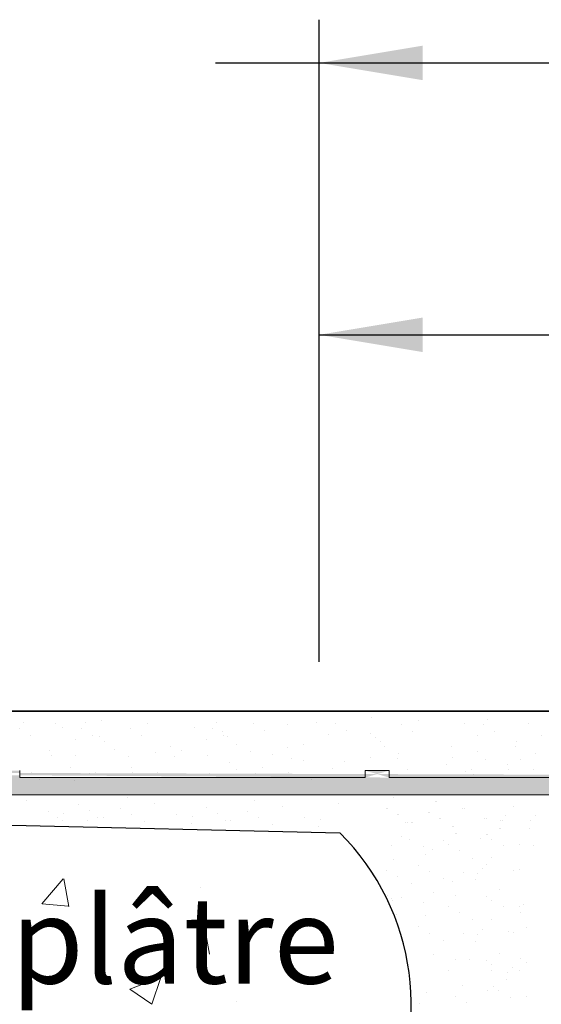
# Model space of a CAD drawing. Units: millimetres. Extents: x 18508 to 18805, y 3108 to 3325.
# Drawn here: x 18636 to 18651, y 3275 to 3304 of the extents above; entities that cross this region are included whole.
import ezdxf

# ---------------------------------------------------------------- set-up
doc = ezdxf.new("R2010")
doc.units = ezdxf.units.MM
doc.layers.get('0').update_dxf_attribs({"lineweight": 25})
for name, color, linetype, lineweight in [('1', 7, 'Continuous', 20), ('Bemassung R', 1, 'Continuous', 30), ('Gipsp Sch', 253, 'Continuous', 5), ('Putznetz Lienien', 7, 'Continuous', 15), ('Putznetz Sch', 254, 'Continuous', 15)]:
    doc.layers.add(name, color=color, linetype=linetype, lineweight=lineweight)

msp = doc.modelspace()

# ---------------------------------------------------------------- hatches: boundary and pattern name
at = {"layer": 'Putznetz Sch'}
h = msp.add_hatch(color=256, dxfattribs=at)
edge = h.paths.add_edge_path()
edge.add_line((18601.077, 3281.463), (18689.919, 3281.469))
edge.add_arc((18689.919, 3282.719), 1.25, 270, 0)
edge.add_line((18691.169, 3282.719), (18690.651, 3282.719))
edge.add_arc((18689.793, 3282.765), 0.86, 277.2578, 356.9362, ccw=False)
edge.add_line((18689.901, 3281.912), (18689.439, 3281.912))
edge.add_line((18689.439, 3281.912), (18689.439, 3282.17))
edge.add_line((18689.439, 3282.17), (18688.739, 3282.17))
edge.add_line((18688.739, 3282.17), (18688.739, 3281.97))
edge.add_line((18688.739, 3281.97), (18678.739, 3281.97))
edge.add_line((18678.739, 3281.97), (18678.739, 3282.17))
edge.add_line((18678.739, 3282.17), (18678.039, 3282.17))
edge.add_line((18678.039, 3282.17), (18678.039, 3281.97))
edge.add_line((18678.039, 3281.97), (18668.039, 3281.97))
edge.add_line((18668.039, 3281.97), (18668.039, 3282.17))
edge.add_line((18668.039, 3282.17), (18667.339, 3282.17))
edge.add_line((18667.339, 3282.17), (18667.339, 3281.97))
edge.add_line((18667.339, 3281.97), (18657.339, 3281.97))
edge.add_line((18657.339, 3281.97), (18657.339, 3282.17))
edge.add_line((18657.339, 3282.17), (18656.639, 3282.17))
edge.add_line((18656.639, 3282.17), (18656.639, 3281.97))
edge.add_line((18656.639, 3281.97), (18646.639, 3281.97))
edge.add_line((18646.639, 3281.97), (18646.639, 3282.17))
edge.add_line((18646.639, 3282.17), (18645.939, 3282.17))
edge.add_line((18645.939, 3282.17), (18645.939, 3281.97))
edge.add_line((18645.939, 3281.97), (18635.939, 3281.97))
edge.add_line((18635.939, 3281.97), (18635.939, 3282.17))
edge.add_line((18635.939, 3282.17), (18635.239, 3282.17))
edge.add_line((18635.239, 3282.17), (18635.239, 3281.97))
edge.add_line((18635.239, 3281.97), (18625.239, 3281.97))
edge.add_line((18625.239, 3281.97), (18625.239, 3282.17))
edge.add_line((18625.239, 3282.17), (18624.539, 3282.17))
edge.add_line((18624.539, 3282.17), (18624.539, 3281.97))
edge.add_line((18624.539, 3281.97), (18614.539, 3281.97))
edge.add_line((18614.539, 3281.97), (18614.539, 3282.17))
edge.add_line((18614.539, 3282.17), (18613.839, 3282.17))
edge.add_line((18613.839, 3282.17), (18613.839, 3281.97))
edge.add_line((18613.839, 3281.97), (18603.839, 3281.97))
edge.add_line((18603.839, 3281.97), (18603.839, 3282.17))
edge.add_line((18603.839, 3282.17), (18603.139, 3282.17))
edge.add_line((18603.139, 3282.17), (18603.139, 3281.97))
edge.add_line((18603.139, 3281.97), (18601.02, 3281.97))
edge.add_line((18601.02, 3281.97), (18591.758, 3282.893))
edge.add_line((18591.758, 3282.893), (18591.673, 3282.893))
edge.add_line((18591.673, 3282.893), (18591.673, 3283.094))
edge.add_line((18591.673, 3283.094), (18590.973, 3283.094))
edge.add_line((18590.973, 3283.094), (18590.973, 3282.893))
edge.add_line((18590.973, 3282.893), (18580.973, 3282.893))
edge.add_line((18580.973, 3282.893), (18580.973, 3283.094))
edge.add_line((18580.973, 3283.094), (18580.273, 3283.094))
edge.add_line((18580.273, 3283.094), (18580.273, 3282.893))
edge.add_line((18580.273, 3282.893), (18573.551, 3282.893))
edge.add_line((18573.551, 3282.893), (18573.551, 3282.393))
edge.add_line((18573.551, 3282.393), (18591.777, 3282.393))
edge.add_line((18591.777, 3282.393), (18601.077, 3281.463))
edge = h.paths.add_edge_path(flags=17)
edge.add_line((18614.539, 3281.97), (18624.539, 3281.97))
edge.add_line((18603.839, 3281.97), (18613.839, 3281.97))
edge.add_line((18614.539, 3282.17), (18614.539, 3281.97))
edge.add_line((18613.839, 3282.17), (18613.839, 3281.97))
edge.add_line((18646.639, 3281.97), (18656.639, 3281.97))
edge.add_line((18635.939, 3281.97), (18645.939, 3281.97))
edge.add_line((18646.639, 3282.17), (18646.639, 3281.97))
edge.add_line((18645.939, 3282.17), (18645.939, 3281.97))
edge.add_line((18678.739, 3281.97), (18688.739, 3281.97))
edge.add_line((18668.039, 3281.97), (18678.039, 3281.97))
edge.add_line((18678.739, 3282.17), (18678.739, 3281.97))
edge.add_line((18678.039, 3282.17), (18678.039, 3281.97))

# ---------------------------------------------------------------- linework, layer by layer
for p, q in [((18693.351, 3283.894), (18538.562, 3283.894)), ((18538.562, 3283.894), (18667.455, 3283.894)), ((18601.773, 3281.399), (18645.21, 3280.366))]:
    msp.add_line(p, q)
msp.add_arc((18640.27, 3275.401), 7.005, 329.9995, 45.1421)
at = {"layer": '1'}
for p, q in [((18638.305, 3283.607), (18638.305, 3283.607)), ((18646.138, 3283.706), (18646.138, 3283.706)), ((18647.485, 3283.629), (18647.485, 3283.629)), ((18649.48, 3283.654), (18649.48, 3283.654)), ((18635.941, 3283.401), (18635.941, 3283.401)), ((18636.06, 3283.555), (18636.06, 3283.555)), ((18636.985, 3283.546), (18636.985, 3283.546)), ((18636.985, 3283.546), (18636.985, 3283.546)), ((18637.19, 3283.422), (18637.19, 3283.422)), ((18637.722, 3283.401), (18637.722, 3283.401)), ((18637.842, 3283.555), (18637.842, 3283.555)), ((18639.154, 3283.397), (18639.154, 3283.397)), ((18639.652, 3283.53), (18639.652, 3283.53)), ((18640.995, 3283.422), (18640.995, 3283.422)), ((18641.527, 3283.401), (18641.527, 3283.401)), ((18641.647, 3283.555), (18641.647, 3283.555)), ((18641.801, 3283.293), (18641.801, 3283.293)), ((18642.701, 3283.543), (18642.701, 3283.543)), ((18643.022, 3283.339), (18643.022, 3283.339)), ((18643.687, 3283.516), (18643.687, 3283.516)), ((18644.542, 3283.569), (18644.542, 3283.569)), ((18645.074, 3283.548), (18645.074, 3283.548)), ((18645.395, 3283.343), (18645.395, 3283.343)), ((18646.987, 3283.496), (18646.987, 3283.496)), ((18647.308, 3283.291), (18647.308, 3283.291)), ((18648.828, 3283.521), (18648.828, 3283.521)), ((18649.36, 3283.5), (18649.36, 3283.5)), ((18649.681, 3283.295), (18649.681, 3283.295)), ((18650.682, 3283.521), (18650.682, 3283.521)), ((18636.262, 3283.196), (18636.262, 3283.196)), ((18637.544, 3283.079), (18637.544, 3283.079)), ((18638.043, 3283.196), (18638.043, 3283.196)), ((18638.254, 3283.147), (18638.254, 3283.147)), ((18638.395, 3283.018), (18638.395, 3283.018)), ((18639.475, 3283.192), (18639.475, 3283.192)), ((18641.349, 3283.079), (18641.349, 3283.079)), ((18641.848, 3283.196), (18641.848, 3283.196)), ((18641.942, 3283.165), (18641.942, 3283.165)), ((18644.895, 3283.226), (18644.895, 3283.226)), ((18646.088, 3283.246), (18646.088, 3283.246)), ((18646.228, 3283.117), (18646.228, 3283.117)), ((18646.38, 3283.012), (18646.38, 3283.012)), ((18649.182, 3283.179), (18649.182, 3283.179)), ((18650.335, 3283.019), (18650.335, 3283.019)), ((18651.035, 3283.179), (18651.035, 3283.179)), ((18636.814, 3282.766), (18636.814, 3282.766)), ((18638.67, 3282.776), (18638.67, 3282.776)), ((18640.3, 3282.882), (18640.3, 3282.882)), ((18640.619, 3282.766), (18640.619, 3282.766)), ((18642.217, 3282.922), (18642.217, 3282.922)), ((18642.629, 3282.718), (18642.629, 3282.718)), ((18643.699, 3282.826), (18643.699, 3282.826)), ((18644.166, 3282.913), (18644.166, 3282.913)), ((18646.503, 3282.875), (18646.503, 3282.875)), ((18648.452, 3282.865), (18648.452, 3282.865)), ((18650.306, 3282.865), (18650.306, 3282.865)), ((18636.85, 3282.616), (18636.85, 3282.616)), ((18636.85, 3282.616), (18636.85, 3282.616)), ((18637.562, 3282.615), (18637.562, 3282.615)), ((18639.083, 3282.571), (18639.083, 3282.571)), ((18639.862, 3282.707), (18639.862, 3282.707)), ((18640.417, 3282.579), (18640.417, 3282.579)), ((18641.367, 3282.615), (18641.367, 3282.615)), ((18643.261, 3282.651), (18643.261, 3282.651)), ((18643.815, 3282.522), (18643.815, 3282.522)), ((18644.165, 3282.459), (18644.165, 3282.459)), ((18644.165, 3282.459), (18644.165, 3282.459)), ((18645.351, 3282.44), (18645.351, 3282.44)), ((18646.092, 3282.55), (18646.092, 3282.55)), ((18646.891, 3282.51), (18646.891, 3282.51)), ((18646.916, 3282.67), (18646.916, 3282.67)), ((18646.916, 3282.67), (18646.916, 3282.67)), ((18648.465, 3282.554), (18648.465, 3282.554)), ((18649.2, 3282.714), (18649.2, 3282.714)), ((18649.2, 3282.714), (18649.2, 3282.714)), ((18649.434, 3282.5), (18649.434, 3282.5)), ((18649.434, 3282.5), (18649.434, 3282.5)), ((18650.429, 3282.492), (18650.429, 3282.492)), ((18650.871, 3282.678), (18650.871, 3282.678)), ((18650.871, 3282.678), (18650.871, 3282.678)), ((18637.396, 3282.27), (18637.396, 3282.27)), ((18639.177, 3282.27), (18639.177, 3282.27)), ((18642.027, 3282.397), (18642.027, 3282.397)), ((18642.225, 3282.21), (18642.225, 3282.21)), ((18642.982, 3282.27), (18642.982, 3282.27)), ((18644.992, 3282.221), (18644.992, 3282.221)), ((18647.18, 3282.19), (18647.18, 3282.19)), ((18647.18, 3282.19), (18647.18, 3282.19)), ((18648.286, 3282.341), (18648.286, 3282.341)), ((18648.851, 3282.154), (18648.851, 3282.154)), ((18648.851, 3282.154), (18648.851, 3282.154)), ((18649.034, 3282.19), (18649.034, 3282.19)), ((18650.068, 3282.341), (18650.068, 3282.341)), ((18650.103, 3282.191), (18650.103, 3282.191)), ((18650.103, 3282.191), (18650.103, 3282.191)), ((18650.816, 3282.19), (18650.816, 3282.19)), ((18636.29, 3282.118), (18636.29, 3282.118)), ((18636.29, 3282.118), (18636.29, 3282.118)), ((18636.524, 3281.904), (18636.524, 3281.904)), ((18636.524, 3281.904), (18636.524, 3281.904)), ((18637.519, 3281.896), (18637.519, 3281.896)), ((18637.961, 3282.082), (18637.961, 3282.082)), ((18637.961, 3282.082), (18637.961, 3282.082)), ((18638.143, 3282.118), (18638.143, 3282.118)), ((18638.18, 3281.983), (18638.18, 3281.983)), ((18638.18, 3281.983), (18638.18, 3281.983)), ((18639.213, 3282.119), (18639.213, 3282.119)), ((18639.213, 3282.119), (18639.213, 3282.119)), ((18639.925, 3282.118), (18639.925, 3282.118)), ((18641.446, 3282.075), (18641.446, 3282.075)), ((18642.78, 3282.082), (18642.78, 3282.082)), ((18643.73, 3282.118), (18643.73, 3282.118)), ((18644.39, 3281.901), (18644.39, 3281.901)), ((18647.414, 3281.976), (18647.414, 3281.976)), ((18647.414, 3281.976), (18647.414, 3281.976)), ((18648.41, 3281.968), (18648.41, 3281.968)), ((18649.071, 3282.055), (18649.071, 3282.055)), ((18649.071, 3282.055), (18649.071, 3282.055)), ((18636.122, 3281.298), (18636.122, 3281.298)), ((18639.051, 3281.4), (18639.051, 3281.4)), ((18642.745, 3281.313), (18642.745, 3281.313)), ((18646.764, 3281.391), (18646.764, 3281.391)), ((18637.643, 3281.191), (18637.643, 3281.191)), ((18637.964, 3281.013), (18637.964, 3281.013)), ((18638.846, 3281.079), (18638.846, 3281.079)), ((18639.855, 3281.209), (18639.855, 3281.209)), ((18641.337, 3281.104), (18641.337, 3281.104)), ((18643.549, 3281.122), (18643.549, 3281.122)), ((18646.559, 3281.069), (18646.559, 3281.069)), ((18646.598, 3281.069), (18646.598, 3281.069)), ((18647.967, 3281.278), (18647.967, 3281.278)), ((18648.006, 3281.278), (18648.006, 3281.278)), ((18648.771, 3281.087), (18648.771, 3281.087)), ((18648.81, 3281.087), (18648.81, 3281.087)), ((18650.24, 3281.135), (18650.24, 3281.135)), ((18636.759, 3280.982), (18636.759, 3280.982)), ((18637.22, 3280.931), (18637.22, 3280.931)), ((18638.203, 3280.802), (18638.203, 3280.802)), ((18638.355, 3280.801), (18638.355, 3280.801)), ((18639.168, 3280.901), (18639.168, 3280.901)), ((18640.492, 3280.893), (18640.492, 3280.893)), ((18640.952, 3280.842), (18640.952, 3280.842)), ((18641.659, 3280.925), (18641.659, 3280.925)), ((18642.541, 3280.991), (18642.541, 3280.991)), ((18642.862, 3280.813), (18642.862, 3280.813)), ((18644.186, 3280.805), (18644.186, 3280.805)), ((18644.647, 3280.754), (18644.647, 3280.754)), ((18646.881, 3280.891), (18646.881, 3280.891)), ((18646.92, 3280.891), (18646.92, 3280.891)), ((18647.763, 3280.957), (18647.763, 3280.957)), ((18647.801, 3280.957), (18647.801, 3280.957)), ((18648.084, 3280.779), (18648.084, 3280.779)), ((18648.123, 3280.779), (18648.123, 3280.779)), ((18649.408, 3280.771), (18649.408, 3280.771)), ((18649.447, 3280.771), (18649.447, 3280.771)), ((18649.997, 3280.86), (18649.997, 3280.86)), ((18650.867, 3280.86), (18650.867, 3280.86)), ((18637.17, 3280.72), (18637.17, 3280.72)), ((18639.558, 3280.689), (18639.558, 3280.689)), ((18640.903, 3280.631), (18640.903, 3280.631)), ((18641.898, 3280.714), (18641.898, 3280.714)), ((18642.049, 3280.713), (18642.049, 3280.713)), ((18643.253, 3280.601), (18643.253, 3280.601)), ((18644.597, 3280.543), (18644.597, 3280.543)), ((18647.12, 3280.68), (18647.12, 3280.68)), ((18647.158, 3280.68), (18647.158, 3280.68)), ((18647.271, 3280.679), (18647.271, 3280.679)), ((18647.31, 3280.679), (18647.31, 3280.679)), ((18648.475, 3280.567), (18648.475, 3280.567)), ((18648.513, 3280.567), (18648.513, 3280.567)), ((18649.819, 3280.509), (18649.819, 3280.509)), ((18649.858, 3280.509), (18649.858, 3280.509)), ((18649.869, 3280.72), (18649.869, 3280.72)), ((18649.907, 3280.72), (18649.907, 3280.72)), ((18650.689, 3280.509), (18650.689, 3280.509)), ((18650.739, 3280.72), (18650.739, 3280.72)), ((18646.996, 3280.274), (18646.996, 3280.274)), ((18647.237, 3280.18), (18647.237, 3280.18)), ((18648.199, 3280.162), (18648.199, 3280.162)), ((18648.549, 3280.348), (18648.549, 3280.348)), ((18648.588, 3280.348), (18648.588, 3280.348)), ((18649.286, 3280.21), (18649.286, 3280.21)), ((18649.46, 3280.308), (18649.46, 3280.308)), ((18649.499, 3280.308), (18649.499, 3280.308)), ((18649.614, 3280.188), (18649.614, 3280.188)), ((18646.7, 3280.008), (18646.7, 3280.008)), ((18646.7, 3280.008), (18646.7, 3280.008)), ((18647.627, 3279.968), (18647.627, 3279.968)), ((18647.903, 3279.896), (18647.903, 3279.896)), ((18647.903, 3279.896), (18647.903, 3279.896)), ((18648.344, 3280.027), (18648.344, 3280.027)), ((18649.936, 3280.009), (18649.936, 3280.009)), ((18650.4, 3280.027), (18650.4, 3280.027)), ((18650.806, 3280.009), (18650.806, 3280.009)), ((18646.764, 3279.609), (18646.764, 3279.609)), ((18647.701, 3279.75), (18647.701, 3279.75)), ((18648.666, 3279.849), (18648.666, 3279.849)), ((18649.057, 3279.637), (18649.057, 3279.637)), ((18649.593, 3279.656), (18649.593, 3279.656)), ((18647.497, 3279.429), (18647.497, 3279.429)), ((18649.328, 3279.346), (18649.328, 3279.346)), ((18649.47, 3279.451), (18649.47, 3279.451)), ((18649.47, 3279.451), (18649.47, 3279.451)), ((18650.399, 3279.315), (18650.399, 3279.315)), ((18650.399, 3279.315), (18650.399, 3279.315)), ((18646.559, 3279.288), (18646.559, 3279.288)), ((18646.881, 3279.109), (18646.881, 3279.109)), ((18647.818, 3279.25), (18647.818, 3279.25)), ((18648.209, 3279.038), (18648.209, 3279.038)), ((18648.781, 3279.232), (18648.781, 3279.232)), ((18649.138, 3279.017), (18649.138, 3279.017)), ((18649.2, 3279.206), (18649.2, 3279.206)), ((18650.249, 3279.28), (18650.249, 3279.28)), ((18647.271, 3278.897), (18647.271, 3278.897)), ((18648.485, 3278.965), (18648.485, 3278.965)), ((18648.485, 3278.965), (18648.485, 3278.965)), ((18646.583, 3278.567), (18646.583, 3278.567)), ((18646.996, 3278.493), (18646.996, 3278.493)), ((18647.933, 3278.634), (18647.933, 3278.634)), ((18648.549, 3278.567), (18648.549, 3278.567)), ((18649.46, 3278.526), (18649.46, 3278.526)), ((18649.819, 3278.727), (18649.819, 3278.727)), ((18647.637, 3278.367), (18647.637, 3278.367)), ((18647.637, 3278.367), (18647.637, 3278.367)), ((18648.344, 3278.245), (18648.344, 3278.245)), ((18649.614, 3278.406), (18649.614, 3278.406)), ((18649.936, 3278.228), (18649.936, 3278.228)), ((18650.4, 3278.246), (18650.4, 3278.246)), ((18650.535, 3278.283), (18650.535, 3278.283)), ((18650.535, 3278.283), (18650.535, 3278.283)), ((18647.701, 3277.969), (18647.701, 3277.969)), ((18648.666, 3278.067), (18648.666, 3278.067)), ((18649.593, 3277.874), (18649.593, 3277.874)), ((18650.437, 3278.063), (18650.437, 3278.063)), ((18650.437, 3278.063), (18650.437, 3278.063)), ((18647.497, 3277.647), (18647.497, 3277.647)), ((18649.057, 3277.855), (18649.057, 3277.855)), ((18650.622, 3277.622), (18650.622, 3277.622)), ((18647.818, 3277.469), (18647.818, 3277.469)), ((18648.781, 3277.45), (18648.781, 3277.45)), ((18649.2, 3277.424), (18649.2, 3277.424)), ((18649.328, 3277.565), (18649.328, 3277.565)), ((18650.096, 3277.528), (18650.096, 3277.528)), ((18650.249, 3277.498), (18650.249, 3277.498)), ((18648.209, 3277.257), (18648.209, 3277.257)), ((18649.138, 3277.236), (18649.138, 3277.236)), ((18647.13, 3276.745), (18647.13, 3276.745)), ((18647.131, 3276.818), (18647.131, 3276.818)), ((18647.933, 3276.852), (18647.933, 3276.852)), ((18649.819, 3276.874), (18649.819, 3276.874)), ((18650.442, 3276.743), (18650.442, 3276.743)), ((18648.549, 3276.713), (18648.549, 3276.713)), ((18648.974, 3276.695), (18648.974, 3276.695)), ((18649.46, 3276.672), (18649.46, 3276.672)), ((18649.614, 3276.553), (18649.614, 3276.553)), ((18650.2, 3276.468), (18650.2, 3276.468)), ((18650.615, 3276.626), (18650.615, 3276.626)), ((18650.615, 3276.626), (18650.615, 3276.626)), ((18648.344, 3276.392), (18648.344, 3276.392)), ((18649.611, 3276.378), (18649.611, 3276.378)), ((18650.071, 3276.328), (18650.071, 3276.328)), ((18650.4, 3276.392), (18650.4, 3276.392)), ((18650.4, 3276.392), (18650.4, 3276.392)), ((18648.752, 3275.956), (18648.752, 3275.956)), ((18649.663, 3275.915), (18649.663, 3275.915)), ((18650.022, 3276.117), (18650.022, 3276.117)), ((18647.72, 3275.76), (18647.72, 3275.76)), ((18648.547, 3275.635), (18648.547, 3275.635)), ((18649.488, 3275.818), (18649.488, 3275.818)), ((18649.817, 3275.795), (18649.817, 3275.795)), ((18650.139, 3275.617), (18650.139, 3275.617)), ((18650.603, 3275.635), (18650.603, 3275.635)), ((18647.275, 3275.578), (18647.275, 3275.578)), ((18647.515, 3275.439), (18647.515, 3275.439)), ((18648.869, 3275.456), (18648.869, 3275.456))]:
    msp.add_line(p, q, dxfattribs=at)
at = {"layer": 'Bemassung R'}
for p, q in [((18644.612, 3286.953), (18644.612, 3303.901)), ((18644.612, 3286.953), (18644.612, 3303.901)), ((18641.612, 3302.651), (18789.107, 3302.651)), ((18644.612, 3286.953), (18644.612, 3294.782)), ((18644.612, 3294.782), (18693.551, 3294.782)), ((18644.612, 3285.318), (18644.612, 3294.782))]:
    msp.add_line(p, q, dxfattribs=at)
msp.add_solid([(18647.612, 3303.151), (18647.612, 3302.151), (18644.612, 3302.651)], dxfattribs=at)
at = {"layer": 'Bemassung R', "ltscale": 2}
msp.add_solid([(18647.612, 3295.282), (18647.612, 3294.282), (18644.612, 3294.782)], dxfattribs=at)
at = {"layer": 'Gipsp Sch'}
for p, q in [((18647.18, 3282.19), (18647.18, 3282.19)), ((18645.172, 3281.209), (18645.172, 3281.209)), ((18637.021, 3280.803), (18637.021, 3280.803)), ((18637.902, 3280.733), (18637.902, 3280.733)), ((18636.583, 3278.314), (18637.195, 3279.043)), ((18637.361, 3278.241), (18637.214, 3279.037)), ((18641.178, 3278.789), (18641.178, 3278.789)), ((18646.707, 3278.462), (18646.707, 3278.462)), ((18636.586, 3278.312), (18637.345, 3278.245)), ((18646.726, 3278.405), (18646.726, 3278.405)), ((18646.838, 3278.005), (18646.838, 3278.005)), ((18641.439, 3276.861), (18641.292, 3277.657)), ((18638.129, 3276.863), (18638.129, 3276.863)), ((18639.126, 3275.848), (18640.015, 3276.19)), ((18639.764, 3275.417), (18640.022, 3276.184)), ((18636.874, 3276.114), (18636.874, 3276.114)), ((18639.131, 3275.843), (18639.762, 3275.417)), ((18642.207, 3275.483), (18642.207, 3275.483))]:
    msp.add_line(p, q, dxfattribs=at)
at = {"layer": 'Putznetz Lienien'}
for p, q in [((18635.939, 3282.17), (18635.939, 3281.97)), ((18645.939, 3282.17), (18645.939, 3281.97)), ((18645.939, 3282.17), (18646.639, 3282.17)), ((18645.939, 3282.17), (18645.939, 3281.97)), ((18646.639, 3282.17), (18646.639, 3281.97)), ((18646.639, 3282.17), (18646.639, 3281.97)), ((18635.939, 3281.97), (18645.939, 3281.97)), ((18635.939, 3281.97), (18645.939, 3281.97)), ((18646.639, 3281.97), (18656.639, 3281.97)), ((18646.639, 3281.97), (18656.639, 3281.97)), ((18689.739, 3281.487), (18601.189, 3281.452))]:
    msp.add_line(p, q, dxfattribs=at)

# ---------------------------------------------------------------- texts
at = {"lineweight": -3, "insert": (18537.164, 3278.51), "char_height": 2.5, "width": 164.65074, "attachment_point": 1}
msp.add_mtext('2.Beplankung / Seconda lastra / 2nd plating / 2ème plaque de plâtre', dxfattribs=at)

doc.saveas('drawing.dxf')
